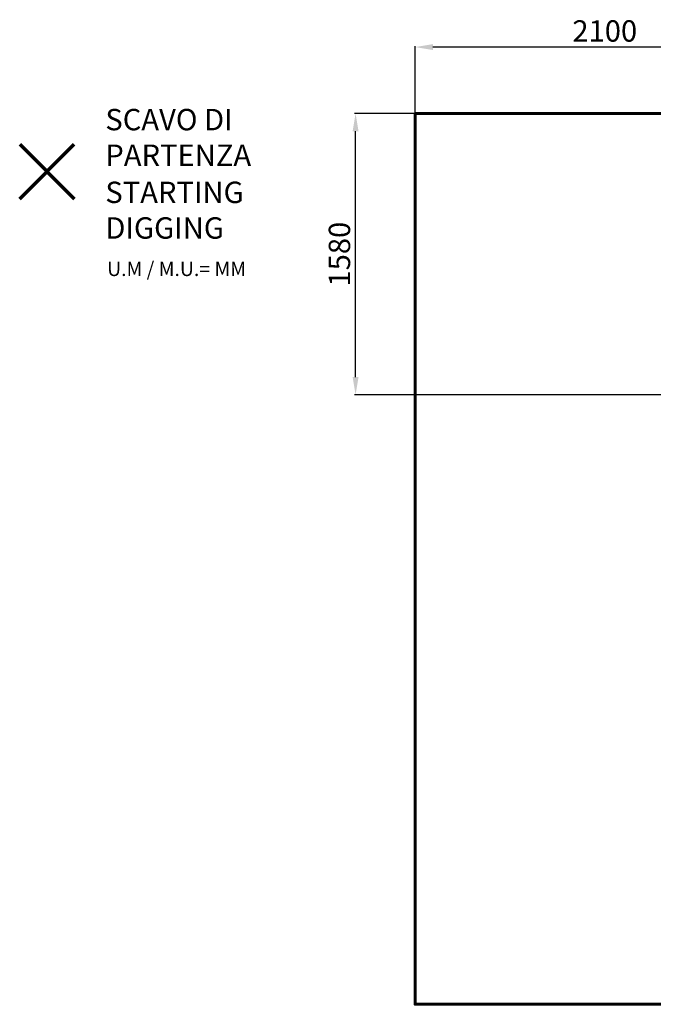
# Model space of a CAD drawing. Units: millimetres. Extents: x -6235 to 1481, y -5756 to 163.
# Drawn here: x -6235 to -2680, y -5363 to 163 of the extents above; entities that cross this region are included whole.
import ezdxf
from ezdxf.lldxf.tags import DXFTag

# ---------------------------------------------------------------- set-up
doc = ezdxf.new("R2010")
doc.units = ezdxf.units.MM
doc.header["$PDSIZE"] = -1
doc.layers.add('PERIMETRO', color=7, linetype='Continuous')
doc.layers.add('QUOTE', color=212, linetype='Continuous', lineweight=18)
tags = doc.linetypes.add('HIDDEN', pattern=[1.905, 1.27, -0.635]).pattern_tags.tags
tags[6:7] = [DXFTag(74, 4), DXFTag(75, 0), DXFTag(340, '0'), DXFTag(46, 1.0), DXFTag(50, 0.0), DXFTag(44, 0.0), DXFTag(45, 0.0)]
tags[4:5] = [DXFTag(74, 4), DXFTag(75, 0), DXFTag(340, '0'), DXFTag(46, 1.0), DXFTag(50, 0.0), DXFTag(44, 0.0), DXFTag(45, 0.0)]
doc.dimstyles.new('2011', dxfattribs={"dimtxt": 120, "dimasz": 100, "dimexe": 6, "dimexo": 10, "dimgap": 15, "dimtad": 1, "dimtxsty": 'Standard', "dimcen": 5, "dimadec": 0, "dimazin": 0, "dimtfac": 1, "dimtmove": 0, "dimatfit": 3, "dimfxl": 0, "dimarcsym": 0})

# ---------------------------------------------------------------- blocks, each defined once
blk = doc.blocks.new('*D5')
at = {"color": 0, "linetype": 'ByBlock', "lineweight": -2}
for p, q in [((-4015.9, -1932.7), (-4015.9, 15.4)), ((-1987.6, 9.4), (-3915.9, 9.4)), ((-1887.6, -1932.7), (-1887.6, 15.4))]:
    blk.add_line(p, q, dxfattribs=at)
at = {"color": 0, "linetype": 'ByBlock'}
for points in [[(-4015.9, 9.4), (-3915.9, 26.1), (-3915.9, -7.3)], [(-1887.6, 9.4), (-1987.6, 26.1), (-1987.6, -7.3)]]:
    blk.add_solid(points, dxfattribs=at)
at = {"layer": 'DEFPOINTS', "color": 0, "linetype": 'ByBlock'}
for p in [(-4015.9, -1942.7), (-1887.6, -1942.7)]:
    blk.add_point(p, dxfattribs=at)
at = {"color": 0, "linetype": 'ByBlock', "insert": (-2951.8, 84.4), "char_height": 120, "attachment_point": 5}
blk.add_mtext('2100', dxfattribs=at)
blk = doc.blocks.new('*D8')
at = {"color": 0, "linetype": 'ByBlock', "lineweight": -2}
for p, q in [((-1897.6, -362.9), (-4356, -362.9)), ((-4350, -1842.7), (-4350, -462.9)), ((-1897.6, -1942.7), (-4356, -1942.7))]:
    blk.add_line(p, q, dxfattribs=at)
at = {"color": 0, "linetype": 'ByBlock'}
for points in [[(-4350, -362.9), (-4333.3, -462.9), (-4366.6, -462.9)], [(-4350, -1942.7), (-4333.3, -1842.7), (-4366.6, -1842.7)]]:
    blk.add_solid(points, dxfattribs=at)
at = {"layer": 'DEFPOINTS', "color": 0, "linetype": 'ByBlock'}
for p in [(-1887.6, -362.9), (-1887.6, -1942.7)]:
    blk.add_point(p, dxfattribs=at)
at = {"color": 0, "linetype": 'ByBlock', "insert": (-4425, -1152.8), "char_height": 120, "attachment_point": 5, "rotation": 90}
blk.add_mtext('1580', dxfattribs=at)

msp = doc.modelspace()

# ---------------------------------------------------------------- linework, layer by layer
at = {"color": 1, "lineweight": 70}
for points in [[(-6234.7, -842.127), (-5928.303, -535.729)], [(-6234.7, -535.729), (-5928.303, -842.127)]]:
    msp.add_lwpolyline(points, dxfattribs=at)
at = {"layer": 'PERIMETRO', "linetype": 'HIDDEN', "lineweight": 60, "ltscale": 120}
msp.add_lwpolyline([(-4015.913, -362.883), (984.087, -362.883), (984.087, -5362.883), (-4015.913, -5362.883)], close=True, dxfattribs=at)

# ---------------------------------------------------------------- texts
at = {"layer": 'QUOTE', "color": 200, "insert": (-5754.188, -497.566), "char_height": 120, "width": 880.01547, "attachment_point": 4}
msp.add_mtext('{\\fArial|b1|i0|c0|p0;SCAVO DI PARTENZA', dxfattribs=at)
at = {"layer": 'QUOTE', "color": 6, "insert": (-5754.188, -905.822), "char_height": 120, "width": 880.01547, "attachment_point": 4}
msp.add_mtext('{\\fArial|b1|i0|c0|p0;STARTING DIGGING', dxfattribs=at)
at = {"layer": 'QUOTE', "color": 1, "insert": (-5744.212, -1235.546), "char_height": 80, "width": 1810.64132, "attachment_point": 4}
msp.add_mtext('{\\fArial|b1|i0|c0|p0;U.M / M.U.= MM', dxfattribs=at)

# ---------------------------------------------------------------- dimensions: what is measured, and where the dimension line sits
at = {"layer": 'QUOTE'}
dim = msp.add_linear_dim(base=(-4015.913, 9.408), p1=(-1887.63, -1942.659), p2=(-4015.913, -1942.659), text='2100', dimstyle='2011', override={"dimpost": '<>', "dimtzin": 0}, dxfattribs=at)
dim.commit()
dim.dimension.update_dxf_attribs({"geometry": '*D5', "text_midpoint": (-2951.772, 84.408)})
dim = msp.add_linear_dim(base=(-4349.969, -362.883), p1=(-1887.63, -1942.659), p2=(-1887.63, -362.883), angle=90, text='1580', dimstyle='2011', override={"dimpost": '<>', "dimtzin": 0}, dxfattribs=at)
dim.commit()
dim.dimension.update_dxf_attribs({"geometry": '*D8', "text_midpoint": (-4424.969, -1152.771), "text_rotation": 90})

doc.saveas('drawing.dxf')
